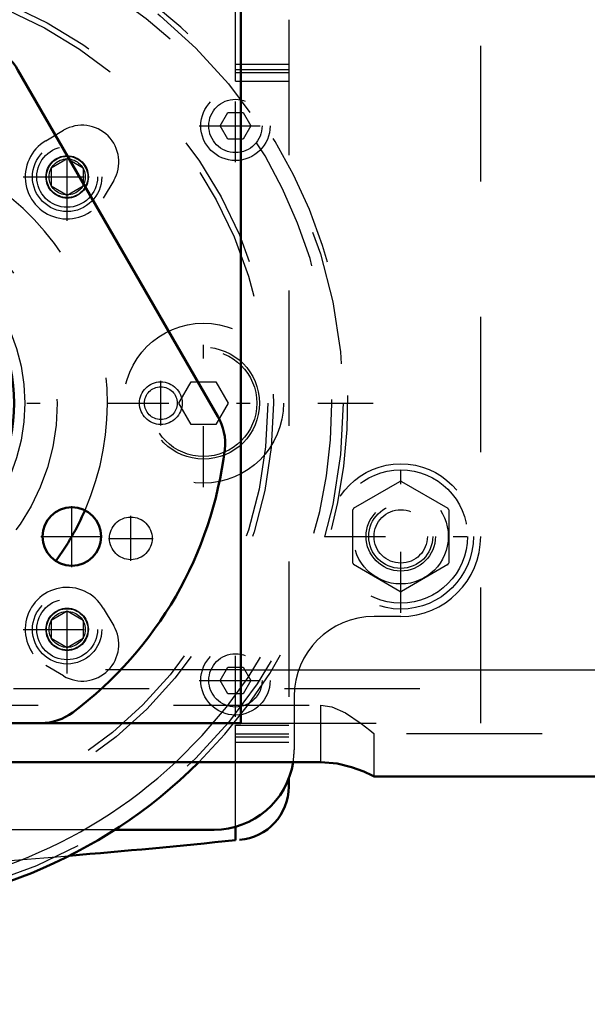
# Model space of a CAD drawing. Units: inches. Extents: x 24 to 259, y 20 to 260.
# Drawn here: x 181 to 185, y 103 to 110 of the extents above; entities that cross this region are included whole.
import ezdxf

# ---------------------------------------------------------------- set-up
doc = ezdxf.new("R2010")
doc.units = ezdxf.units.IN
doc.header["$MEASUREMENT"] = 0
doc.linetypes.add('Center', pattern=[1.5, 0.45, -0.5, 0.05, -0.5])
doc.linetypes.add('Dashed', pattern=[2, 1, -1])
for name, color, linetype, lineweight in [('AM_0', 7, 'Continuous', 50), ('AM_4', 3, 'Continuous', 25), ('AM_5', 3, 'Continuous', 25), ('AM_7', 7, 'Center', 25), ('AM_9', 6, 'Dashed', 25)]:
    doc.layers.add(name, color=color, linetype=linetype, lineweight=lineweight)
doc.dimstyles.get("Standard").update_dxf_attribs({"dimtxt": 0.18, "dimasz": 0.18, "dimexe": 0.18, "dimexo": 0.0625, "dimgap": 0.09, "dimtad": 0, "dimtih": 1, "dimtoh": 1, "dimdec": 4, "dimzin": 0, "dimdsep": 46, "dimtxsty": 'Standard', "dimcen": 0.09, "dimadec": 0, "dimazin": 0, "dimtfac": 1, "dimtdec": 4, "dimtofl": 0, "dimtmove": 0, "dimatfit": 3, "dimfxl": 0, "dimtolj": 1, "dimtzin": 0, "dimarcsym": 0})

# ---------------------------------------------------------------- blocks, each defined once
blk = doc.blocks.new('69_2227099300_SF25_0_in_6JBWF_1_1_GN_Wire_Rope_Hoist_900')
at = {"layer": 'AM_0'}
for p, q in [((183.122, 104.5306), (183.122, 104.4702)), ((182.7283, 104.0745), (182.7283, 104.1735))]:
    blk.add_line(p, q, dxfattribs=at)
for centre, radius, start, end in [((182.7283, 104.4702), 0.3937, 274.4152, 360), ((176.6102, 162.8119), 59.0551, 274.749718, 275.946527)]:
    blk.add_arc(centre, radius, start, end, dxfattribs=at)
at = {"layer": 'AM_7'}
for p, q in [((182.7283, 109.0803), (182.7283, 109.6177)), ((182.4596, 109.349), (182.997, 109.349)), ((181.4854, 108.6468), (181.4854, 109.2975)), ((181.1601, 108.9722), (181.8107, 108.9722)), ((182.4921, 106.6816), (182.4921, 107.9218)), ((181.4854, 105.3059), (181.4854, 105.9566)), ((181.1601, 105.6312), (181.8107, 105.6312)), ((182.7283, 104.9858), (182.7283, 105.5232)), ((182.4596, 105.2545), (182.997, 105.2545))]:
    blk.add_line(p, q, dxfattribs=at)
at = {"layer": 'AM_9'}
for p, q in [((182.7283, 109.6797), (182.7283, 110.5289)), ((183.122, 110.1332), (183.122, 104.5306)), ((182.7283, 109.8056), (183.122, 109.8056)), ((182.7283, 109.7663), (183.122, 109.7663)), ((182.7283, 109.7427), (183.122, 109.7427)), ((182.7283, 109.6797), (183.122, 109.6797)), ((182.6147, 109.349), (182.6715, 109.4474)), ((182.6715, 109.4474), (182.7851, 109.4474)), ((182.7851, 109.4474), (182.842, 109.349)), ((182.6715, 109.2505), (182.6147, 109.349)), ((182.842, 109.349), (182.7851, 109.2505)), ((181.3282, 109.2392), (181.4592, 109.3163)), ((182.7851, 109.2505), (182.6715, 109.2505)), ((181.8295, 108.946), (181.7524, 108.815)), ((182.3102, 107.3017), (182.4012, 107.4592)), ((182.4012, 107.4592), (182.583, 107.4592)), ((182.583, 107.4592), (182.6739, 107.3017)), ((182.4012, 107.1442), (182.3102, 107.3017)), ((182.6739, 107.3017), (182.583, 107.1442)), ((182.583, 107.1442), (182.4012, 107.1442)), ((181.7524, 105.7884), (181.8295, 105.6574)), ((181.4592, 105.2871), (181.3282, 105.3642)), ((182.6147, 105.2545), (182.6715, 105.3529)), ((182.6715, 105.3529), (182.7851, 105.3529)), ((182.7851, 105.3529), (182.842, 105.2545)), ((182.6715, 105.156), (182.6147, 105.2545)), ((182.842, 105.2545), (182.7851, 105.156)), ((182.7851, 105.156), (182.6715, 105.156)), ((182.7283, 104.1735), (182.7283, 104.9238)), ((182.7283, 104.9238), (183.122, 104.9238)), ((182.7283, 104.8608), (183.122, 104.8608)), ((182.7283, 104.8371), (183.122, 104.8371)), ((182.7283, 104.7978), (183.122, 104.7978))]:
    blk.add_line(p, q, dxfattribs=at)
for centre, radius in [((182.7283, 109.349), 0.2559), ((182.7283, 109.349), 0.1969), ((181.4854, 108.9722), 0.1567), ((179.8149, 107.3017), 1.3583), ((182.4921, 107.3017), 0.5906), ((182.4921, 107.3017), 0.4134), ((182.4921, 107.3017), 0.3937), ((181.4854, 105.6312), 0.1567), ((182.7283, 105.2545), 0.2559), ((182.7283, 105.2545), 0.1969)]:
    blk.add_circle(centre, radius, dxfattribs=at)
for centre, radius, start, end in [((181.5964, 109.0832), 0.2705, 329.52172, 120.47828), ((181.4854, 108.9722), 0.3098, 120.47828, 329.52172), ((181.4854, 105.6312), 0.3098, 30.47828, 239.52172), ((181.5964, 105.5202), 0.2705, 239.52172, 30.47828), ((176.6102, 162.8119), 59.0551, 271.858603, 274.749718)]:
    blk.add_arc(centre, radius, start, end, dxfattribs=at)
blk = doc.blocks.new('70_2227001220_SF2_0_in_6JBWF_1_1_GN_Wire_Rope_Hoist_900')
at = {"layer": 'AM_0'}
blk.add_line((182.5708, 104.1521), (181.8373, 104.1521), dxfattribs=at)
blk.add_arc((182.5708, 104.7427), 0.5906, 270, 351.10057, dxfattribs=at)
at = {"layer": 'AM_7'}
for p, q in [((182.1771, 107.1364), (182.1771, 107.4671)), ((183.9488, 105.7542), (183.9488, 106.8807)), ((183.3855, 106.3175), (184.512, 106.3175))]:
    blk.add_line(p, q, dxfattribs=at)
at = {"layer": 'AM_9'}
for p, q in [((181.3673, 109.0404), (181.4854, 109.1086)), ((181.4854, 109.1086), (181.6035, 109.0404)), ((181.3673, 109.0404), (181.3673, 108.904)), ((181.6035, 109.0404), (181.6035, 108.904)), ((181.4854, 108.8358), (181.3673, 108.904)), ((181.6035, 108.904), (181.4854, 108.8358)), ((183.6008, 106.5257), (183.9424, 106.7229)), ((183.9552, 106.7229), (184.2967, 106.5257)), ((183.5944, 106.1203), (183.5944, 106.5147)), ((184.3031, 106.5147), (184.3031, 106.1203)), ((183.9424, 105.912), (183.6008, 106.1092)), ((184.2967, 106.1092), (183.9552, 105.912)), ((181.3673, 105.6994), (181.4854, 105.7676)), ((181.4854, 105.7676), (181.6035, 105.6994)), ((183.9488, 105.7269), (183.7519, 105.7269)), ((181.3673, 105.6994), (181.3673, 105.563)), ((181.6035, 105.6994), (181.6035, 105.563)), ((181.4854, 105.4949), (181.3673, 105.563)), ((181.6035, 105.563), (181.4854, 105.4949)), ((183.1614, 105.1364), (183.1614, 104.7427)), ((181.8373, 104.1521), (177.7925, 104.1521))]:
    blk.add_line(p, q, dxfattribs=at)
for centre, radius in [((181.4854, 108.9722), 0.2559), ((181.4854, 108.9722), 0.2244), ((181.4854, 108.9722), 0.1528), ((181.4854, 108.9722), 0.1331), ((182.1771, 107.3017), 0.1575), ((182.1771, 107.3017), 0.1211), ((183.9488, 106.3175), 0.5364), ((183.9488, 106.3175), 0.4921), ((183.9488, 106.3175), 0.351), ((183.9488, 106.3175), 0.2362), ((183.9488, 106.3175), 0.1969), ((181.4854, 105.6312), 0.2559), ((181.4854, 105.6312), 0.2244), ((181.4854, 105.6312), 0.1528), ((181.4854, 105.6312), 0.1331)]:
    blk.add_circle(centre, radius, dxfattribs=at)
for centre, radius, start, end in [((183.9488, 106.3175), 0.4055, 89.09833, 90.90167), ((183.9488, 106.3175), 0.4055, 149.09833, 150.90167), ((183.9488, 106.3175), 0.4055, 29.09833, 30.90167), ((183.9488, 106.3175), 0.5906, 270, 0), ((183.9488, 106.3175), 0.4055, 209.09833, 210.90167), ((183.9488, 106.3175), 0.4055, 329.09833, 330.90167), ((183.9488, 106.3175), 0.4055, 269.09833, 270.90167), ((183.7519, 105.1364), 0.5906, 90, 180), ((182.5708, 104.7427), 0.5906, 351.10057, 360)]:
    blk.add_arc(centre, radius, start, end, dxfattribs=at)
blk = doc.blocks.new('72_2571204580_BEARING_COVER_W125_2_0_in_6JBWF_1_1_GN_Wire_Rope_Hoist_900')
at = {"layer": 'AM_0'}
for p, q in [((178.5074, 109.7614), (177.031, 107.2042)), ((182.5988, 107.2042), (181.1225, 109.7614)), ((178.3385, 104.9395), (181.2913, 104.9395))]:
    blk.add_line(p, q, dxfattribs=at)
for centre, radius in [((179.8149, 109.2702), 0.2165), ((179.8149, 107.3017), 1.2795), ((178.1101, 106.3175), 0.2165), ((181.5197, 106.3175), 0.2165)]:
    blk.add_circle(centre, radius, dxfattribs=at)
for centre, radius, start, end in [((179.8149, 107.3017), 2.8543, 66.8699, 113.1301), ((178.8483, 109.5645), 0.3937, 113.13011, 150), ((180.7815, 109.5645), 0.3937, 30, 66.8699), ((177.372, 107.0074), 0.3937, 150, 186.8699), ((182.2579, 107.0074), 0.3937, 353.13011, 30), ((179.8149, 107.3017), 2.8543, 186.8699, 233.1301), ((179.8149, 107.3017), 2.8543, 306.8699, 353.1301), ((178.3385, 105.3332), 0.3937, 233.1301, 270), ((181.2913, 105.3332), 0.3937, 270, 306.8699)]:
    blk.add_arc(centre, radius, start, end, dxfattribs=at)
at = {"layer": 'AM_7'}
for p, q in [((179.5876, 109.2702), (180.0423, 109.2702)), ((178.1101, 106.0901), (178.1101, 106.5448)), ((181.5197, 106.0901), (181.5197, 106.5448)), ((177.8828, 106.3175), (178.3375, 106.3175)), ((181.2923, 106.3175), (181.7471, 106.3175))]:
    blk.add_line(p, q, dxfattribs=at)
blk = doc.blocks.new('76_ow4yoqsveengga13yn1yaabve________0_in_6JBWF_1_1_GN_Wire_Rope_Hoist_900')
at = {"layer": 'AM_0'}
blk.add_arc((179.8149, 107.3017), 3.743, 225.08044, 314.91956, dxfattribs=at)
at = {"layer": 'AM_4'}
blk.add_arc((179.8149, 107.3017), 3.6248, 226.98616, 313.01384, dxfattribs=at)
at = {"layer": 'AM_7'}
blk.add_line((170.937, 107.3017), (183.7451, 107.3017), dxfattribs=at)
at = {"layer": 'AM_9'}
for radius in [3.7077, 3.1944, 3.152, 1.5967]:
    blk.add_circle((179.8149, 107.3017), radius, dxfattribs=at)
for radius, start, end in [(3.743, 314.91956, 225.08044), (3.6248, 313.01384, 226.98616)]:
    blk.add_arc((179.8149, 107.3017), radius, start, end, dxfattribs=at)
blk = doc.blocks.new('77_3637010230_TRAVEL_WHEEL_BEAM_0_in_6JBWF_1_1_GN_Wire_Rope_Hoist_900')
at = {"layer": 'AM_0'}
for p, q in [((182.7677, 104.9395), (182.7677, 112.0261)), ((181.2913, 104.9395), (182.7677, 104.9395)), ((176.2716, 104.6513), (183.3582, 104.6513)), ((224.9921, 104.5458), (183.7519, 104.5458))]:
    blk.add_line(p, q, dxfattribs=at)
blk.add_lwpolyline([(183.3582, 104.6513), (183.479, 104.6407), (183.5857, 104.6143), (183.6768, 104.5806), (183.7372, 104.5531), (183.7519, 104.5458)], dxfattribs=at)
blk.add_arc((179.8149, 107.3017), 1.9685, 323.69428, 336.30572, dxfattribs=at)
at = {"layer": 'AM_4'}
blk.add_line((182.7677, 105.3332), (226.0748, 105.3332), dxfattribs=at)
at = {"layer": 'AM_7'}
for p, q in [((181.9558, 106.138), (181.9558, 106.4688)), ((181.7904, 106.3034), (182.1212, 106.3034))]:
    blk.add_line(p, q, dxfattribs=at)
at = {"layer": 'AM_9'}
for p, q in [((184.5393, 104.9395), (184.5393, 112.0261)), ((182.7677, 105.3332), (176.8622, 105.3332)), ((175.0905, 105.1951), (184.5393, 105.1951)), ((176.2716, 105.0721), (183.3582, 105.0721)), ((183.3582, 104.6513), (183.3582, 105.0721)), ((182.7677, 104.9395), (184.5393, 104.9395)), ((183.7519, 104.5458), (183.7519, 104.8608)), ((224.9921, 104.8608), (183.7519, 104.8608))]:
    blk.add_line(p, q, dxfattribs=at)
blk.add_lwpolyline([(183.3582, 105.0721), (183.4401, 105.0595), (183.5407, 105.0146), (183.6569, 104.9365), (183.7211, 104.8861), (183.7488, 104.8634), (183.7519, 104.8608)], dxfattribs=at)
for centre, radius in [((183.9488, 106.3175), 0.2559), ((181.9558, 106.3034), 0.1575)]:
    blk.add_circle(centre, radius, dxfattribs=at)
for start, end in [(336.30572, 83.69428), (216.30572, 323.69428)]:
    blk.add_arc((179.8149, 107.3017), 1.9685, start, end, dxfattribs=at)
blk = doc.blocks.new('*D133')
at = {"layer": 'AM_5', "color": 0, "lineweight": -2}
for p, q in [((179.8149, 107.3017), (179.8149, 26.4667)), ((229.0275, 107.3017), (229.0275, 26.4667)), ((180.8149, 26.4667), (198.9165, 26.4667)), ((228.0275, 26.4667), (209.926, 26.4667))]:
    blk.add_line(p, q, dxfattribs=at)
at = {"layer": 'AM_5', "color": 0}
for points in [[(180.8149, 26.6333), (180.8149, 26.3), (179.8149, 26.4667)], [(228.0275, 26.3), (228.0275, 26.6333), (229.0275, 26.4667)]]:
    blk.add_solid(points, dxfattribs=at)
at = {"layer": 'Defpoints', "color": 0}
for p in [(179.8149, 107.3017), (229.0275, 107.3017), (229.0275, 27.4667)]:
    blk.add_point(p, dxfattribs=at)
at = {"layer": 'AM_5', "color": 0, "insert": (204.4212, 26.4667), "char_height": 2, "attachment_point": 5}
blk.add_mtext("\\A1;49.21''", dxfattribs=at)
blk = doc.blocks.new('*D134')
at = {"layer": 'AM_5', "color": 0, "lineweight": -2}
for p, q in [((202.9803, 131.8688), (143.8347, 131.8688)), ((143.8347, 130.8688), (143.8347, 123.515)), ((143.8347, 105.1517), (143.8347, 112.5055)), ((179.8149, 104.1517), (143.8347, 104.1517))]:
    blk.add_line(p, q, dxfattribs=at)
at = {"layer": 'AM_5', "color": 0}
for points in [[(144.0013, 130.8688), (143.668, 130.8688), (143.8347, 131.8688)], [(143.668, 105.1517), (144.0013, 105.1517), (143.8347, 104.1517)]]:
    blk.add_solid(points, dxfattribs=at)
at = {"layer": 'Defpoints', "color": 0}
for p in [(144.8347, 131.8688), (202.9803, 131.8688), (179.8149, 104.1517)]:
    blk.add_point(p, dxfattribs=at)
at = {"layer": 'AM_5', "color": 0, "insert": (143.8347, 118.0103), "char_height": 2, "attachment_point": 5, "rotation": 90}
blk.add_mtext("\\A1;27.72''", dxfattribs=at)
blk = doc.blocks.new('*D136')
at = {"layer": 'AM_5', "color": 0, "lineweight": -2}
for p, q in [((173.1222, 108.4828), (173.1222, 142.8686)), ((174.1222, 142.8686), (198.2751, 142.8686)), ((233.3422, 142.8686), (209.1894, 142.8686)), ((234.3422, 108.4828), (234.3422, 142.8686))]:
    blk.add_line(p, q, dxfattribs=at)
at = {"layer": 'AM_5', "color": 0}
for points in [[(174.1222, 143.0353), (174.1222, 142.702), (173.1222, 142.8686)], [(233.3422, 142.702), (233.3422, 143.0353), (234.3422, 142.8686)]]:
    blk.add_solid(points, dxfattribs=at)
at = {"layer": 'Defpoints', "color": 0}
for p in [(234.3422, 141.8686), (173.1222, 108.4828), (234.3422, 108.4828)]:
    blk.add_point(p, dxfattribs=at)
at = {"layer": 'AM_5', "color": 0, "insert": (203.7322, 142.8686), "char_height": 2, "attachment_point": 5}
blk.add_mtext("\\A1;61.22''", dxfattribs=at)
blk = doc.blocks.new('*D137')
at = {"layer": 'AM_5', "color": 0, "lineweight": -2}
for p, q in [((179.8149, 104.1517), (143.8347, 104.1517)), ((143.8347, 103.1517), (143.8347, 90.6604)), ((143.8347, 67.1596), (143.8347, 79.6509)), ((206.1923, 66.1596), (143.8347, 66.1596))]:
    blk.add_line(p, q, dxfattribs=at)
at = {"layer": 'AM_5', "color": 0}
for points in [[(144.0013, 103.1517), (143.668, 103.1517), (143.8347, 104.1517)], [(143.668, 67.1596), (144.0013, 67.1596), (143.8347, 66.1596)]]:
    blk.add_solid(points, dxfattribs=at)
at = {"layer": 'Defpoints', "color": 0}
for p in [(144.8347, 104.1517), (179.8149, 104.1517), (206.1923, 66.1596)]:
    blk.add_point(p, dxfattribs=at)
at = {"layer": 'AM_5', "color": 0, "insert": (143.8347, 85.1557), "char_height": 2, "attachment_point": 5, "rotation": 90}
blk.add_mtext("\\A1;37.99''", dxfattribs=at)
blk = doc.blocks.new('*D138')
at = {"layer": 'AM_5', "color": 0, "lineweight": -2}
for p, q in [((179.8149, 107.3017), (179.8149, 36.4667)), ((206.1923, 50.1235), (206.1923, 36.4667)), ((180.8149, 36.4667), (187.4988, 36.4667)), ((205.1923, 36.4667), (198.5084, 36.4667))]:
    blk.add_line(p, q, dxfattribs=at)
at = {"layer": 'AM_5', "color": 0}
for points in [[(180.8149, 36.6333), (180.8149, 36.3), (179.8149, 36.4667)], [(205.1923, 36.3), (205.1923, 36.6333), (206.1923, 36.4667)]]:
    blk.add_solid(points, dxfattribs=at)
at = {"layer": 'Defpoints', "color": 0}
for p in [(179.8149, 107.3017), (206.1923, 50.1235), (179.8149, 37.4667)]:
    blk.add_point(p, dxfattribs=at)
at = {"layer": 'AM_5', "color": 0, "insert": (193.0036, 36.4667), "char_height": 2, "attachment_point": 5}
blk.add_mtext("\\A1;26.38''", dxfattribs=at)

msp = doc.modelspace()

# ---------------------------------------------------------------- block references
for name in ['77_3637010230_TRAVEL_WHEEL_BEAM_0_in_6JBWF_1_1_GN_Wire_Rope_Hoist_900', '70_2227001220_SF2_0_in_6JBWF_1_1_GN_Wire_Rope_Hoist_900', '76_ow4yoqsveengga13yn1yaabve________0_in_6JBWF_1_1_GN_Wire_Rope_Hoist_900', '69_2227099300_SF25_0_in_6JBWF_1_1_GN_Wire_Rope_Hoist_900', '72_2571204580_BEARING_COVER_W125_2_0_in_6JBWF_1_1_GN_Wire_Rope_Hoist_900']:
    msp.add_blockref(name, (0, 0))

# ---------------------------------------------------------------- dimensions: what is measured, and where the dimension line sits
at = {"layer": 'AM_5'}
for base, p1, p2, text, picture, middle in [((234.34224, 142.86864), (173.12224, 108.48281), (234.34224, 108.48281), "61.22''", '*D136', (203.73224, 142.86864)), ((229.02752, 26.46666), (179.81492, 107.30171), (229.02752, 107.30171), "49.21''", '*D133', (204.42122, 26.46666)), ((179.81492, 36.46666), (206.19228, 50.12352), (179.81492, 107.30171), "26.38''", '*D138', (193.0036, 36.46666))]:
    dim = msp.add_linear_dim(base=base, p1=p1, p2=p2, text=text, dimstyle='Standard', override={"dimtxt": 2, "dimasz": 1, "dimexe": 0, "dimexo": 0, "dimgap": 0.6}, dxfattribs=at)
    dim.commit()
    dim.dimension.update_dxf_attribs({"geometry": picture, "text_midpoint": middle, "dimtype": 160})
for base, p1, p2, text, picture, middle in [((143.83465, 131.8688), (179.81492, 104.15171), (202.98028, 131.8688), "27.72''", '*D134', (143.83465, 118.01026)), ((143.83465, 104.15171), (206.19228, 66.1596), (179.81492, 104.15171), "37.99''", '*D137', (143.83465, 85.15566))]:
    dim = msp.add_linear_dim(base=base, p1=p1, p2=p2, angle=90, text=text, dimstyle='Standard', override={"dimtxt": 2, "dimasz": 1, "dimexe": 0, "dimexo": 0, "dimgap": 0.6}, dxfattribs=at)
    dim.commit()
    dim.dimension.update_dxf_attribs({"geometry": picture, "text_midpoint": middle, "dimtype": 160, "text_rotation": 90})

doc.saveas('drawing.dxf')
